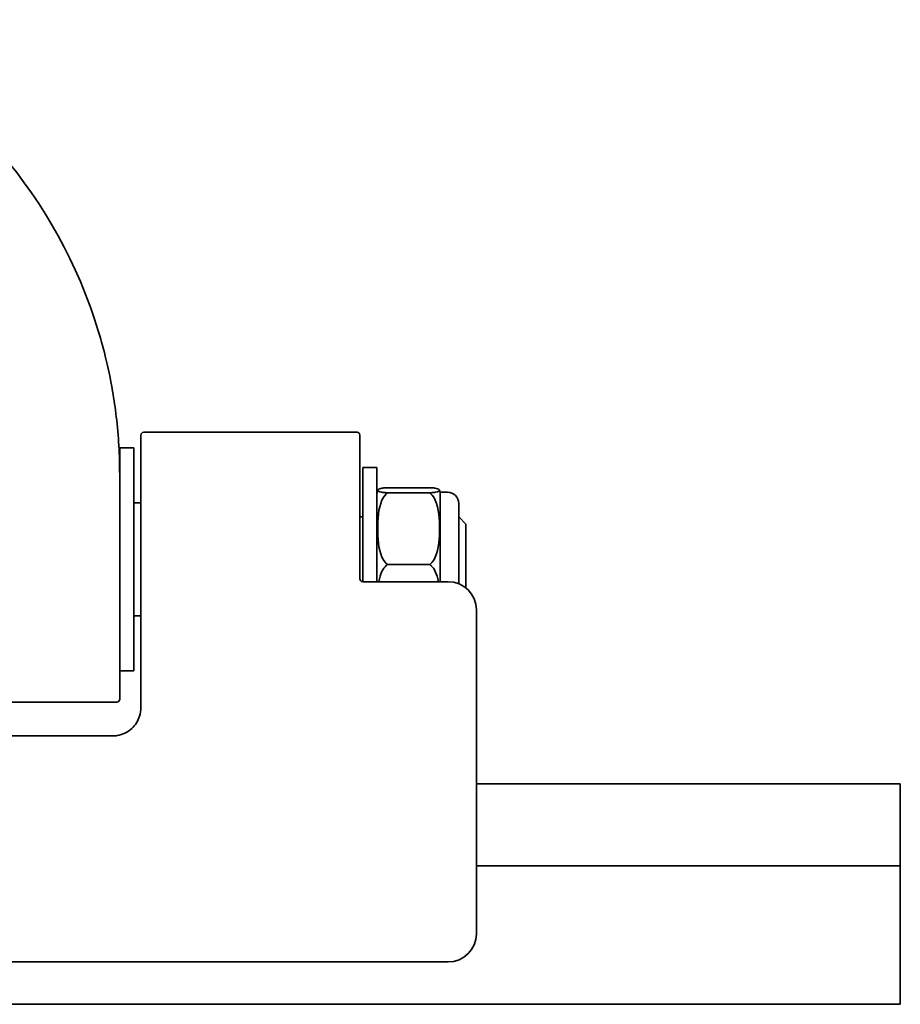
# Model space of a CAD drawing. Units: millimetres. Extents: x 49 to 515, y 152 to 359.
# Drawn here: x 286 to 349, y 277 to 347 of the extents above; entities that cross this region are included whole.
import ezdxf

# ---------------------------------------------------------------- set-up
doc = ezdxf.new("R2010")
doc.units = ezdxf.units.MM
doc.header["$LTSCALE"] = 2
doc.layers.add('Visibile', color=7, linetype='Continuous', lineweight=35)

msp = doc.modelspace()

# ---------------------------------------------------------------- linework, layer by layer
at = {"layer": 'Visibile'}
for p, q in [((294.84563, 314.55578), (294.84563, 317.13324)), ((310.14563, 317.33324), (295.04563, 317.33324)), ((310.34563, 317.13324), (310.34563, 314.55578)), ((293.34563, 316.23324), (293.34563, 314.33324)), ((294.34563, 316.23324), (293.34563, 316.23324)), ((294.34563, 316.23324), (294.34563, 300.43324)), ((294.84563, 314.55578), (294.84563, 300.26289)), ((310.34563, 306.91804), (310.34563, 314.55578)), ((310.54563, 306.75082), (310.54563, 314.83324)), ((310.54563, 314.83324), (311.54563, 314.83324)), ((311.54563, 306.75082), (311.54563, 314.83324)), ((293.34563, 306.23324), (293.34563, 314.33324)), ((312.29563, 313.40488), (315.29563, 313.40488)), ((312.29563, 313.04135), (315.29563, 313.04135)), ((316.02076, 313.08324), (316.02076, 306.75082)), ((316.54563, 313.08324), (316.02076, 313.08324)), ((294.84563, 312.33324), (294.34563, 312.33324)), ((317.34563, 312.28324), (317.34563, 306.60487)), ((310.34563, 311.33324), (310.54563, 311.33324)), ((317.84563, 310.83324), (317.34563, 311.33324)), ((317.84563, 310.83324), (317.84563, 306.31207)), ((312.29563, 307.96971), (315.29563, 307.96971)), ((310.54563, 306.75082), (316.59563, 306.75082)), ((293.34563, 306.23324), (293.34563, 298.43324)), ((318.59563, 298.99009), (318.59563, 304.75082)), ((294.84563, 304.33324), (294.34563, 304.33324)), ((294.34563, 300.43324), (293.34563, 300.43324)), ((294.84563, 297.83324), (294.84563, 300.26289)), ((318.59563, 298.99009), (318.59563, 294.74745)), ((293.14563, 298.23324), (254.04563, 298.23324)), ((292.84563, 295.83324), (254.34563, 295.83324)), ((318.59563, 284.83324), (318.59563, 294.74745)), ((348.59563, 292.43373), (318.59563, 292.43373)), ((348.59563, 292.43373), (348.59563, 292.01267)), ((348.59563, 289.48743), (348.59563, 292.01267)), ((348.59563, 289.48743), (348.59563, 289.37943)), ((348.59563, 288.91827), (348.59563, 289.37943)), ((348.59563, 288.91827), (348.59563, 288.56472)), ((348.59563, 287.13373), (348.59563, 288.56472)), ((348.59563, 286.63373), (318.59563, 286.63373)), ((348.59563, 287.13373), (348.59563, 286.63373)), ((348.59563, 285.13373), (348.59563, 286.63373)), ((348.59563, 281.23116), (348.59563, 285.13373)), ((318.59563, 284.83324), (318.59563, 281.83324)), ((348.59563, 278.30808), (348.59563, 281.23116)), ((316.59563, 279.83324), (230.59563, 279.83324)), ((348.59563, 278.30808), (348.59563, 277.33373)), ((348.59563, 276.83373), (198.59563, 276.83373)), ((348.59563, 277.33373), (348.59563, 276.83373))]:
    msp.add_line(p, q, dxfattribs=at)
for centre, radius, start, end in [((258.34563, 314.33324), 35, 20.0051901, 66.9260819), ((258.34563, 314.33324), 35, 0, 6.7218228), ((295.04563, 317.13324), 0.2, 90, 180), ((310.14563, 317.13324), 0.2, 0, 90), ((312.81466, 312.83324), 1.26903, 161.1436345, 180), ((314.7766, 312.83324), 1.26903, 11.3616647, 18.8563655), ((316.54563, 312.28324), 0.8, 0, 90), ((310.54563, 306.95082), 0.2, 180, 270), ((316.59563, 304.75082), 2, 0, 90), ((293.14563, 298.43324), 0.2, 270, 0), ((316.59563, 281.83324), 2, 270, 0)]:
    msp.add_arc(centre, radius, start, end, dxfattribs=at)
for points, knots in [([(293.10504, 318.42996), (293.03361, 319.03607), (292.94496, 319.64677), (292.69118, 321.13219), (292.51081, 321.96994), (292.15674, 323.40656), (291.98335, 324.02074), (291.62019, 325.20665), (291.43214, 325.7621), (291.23379, 326.30692)], [0, 0, 0, 0, 0.18204792, 0.18204792, 0.46566306, 0.46566306, 0.73350647, 0.73350647, 1.0320226, 1.0320226, 1.0320226, 1.0320226]), ([(312.29563, 313.40488), (312.26759, 313.40327), (312.24146, 313.40159), (312.09095, 313.39106), (311.98062, 313.37847), (311.63753, 313.32461), (311.61032, 313.26926), (311.61032, 313.22312), (311.61032, 313.17697), (311.63753, 313.12162), (311.98062, 313.06777), (312.09095, 313.05517), (312.24146, 313.04465), (312.26759, 313.04297), (312.29563, 313.04135)], [-0.282210403, -0.282210403, -0.282210403, -0.282210403, -0.271705836, -0.271705836, -0.215472039, -0.215472039, 0, 0, 0, 0.215472039, 0.215472039, 0.271705836, 0.271705836, 0.282210403, 0.282210403, 0.282210403, 0.282210403]), ([(312.29563, 313.04135), (312.26759, 313.01882), (312.24146, 312.99537), (312.09095, 312.84853), (311.98062, 312.67283), (311.63753, 311.92151), (311.61032, 311.14933), (311.61032, 310.50553), (311.61032, 309.86173), (311.63753, 309.08955), (311.98062, 308.33823), (312.09095, 308.16253), (312.24146, 308.01569), (312.26759, 307.99224), (312.29563, 307.96971)], [-0.282210403, -0.282210403, -0.282210403, -0.282210403, -0.271705836, -0.271705836, -0.215472039, -0.215472039, 0, 0, 0, 0.215472039, 0.215472039, 0.271705836, 0.271705836, 0.282210403, 0.282210403, 0.282210403, 0.282210403]), ([(315.29563, 313.04135), (315.32367, 313.04297), (315.3498, 313.04465), (315.50031, 313.05517), (315.61064, 313.06777), (315.95372, 313.12162), (315.98094, 313.17697), (315.98094, 313.26926), (315.95372, 313.32461), (315.61064, 313.37847), (315.50031, 313.39106), (315.3498, 313.40159), (315.32367, 313.40327), (315.29563, 313.40488)], [0.390398452, 0.390398452, 0.390398452, 0.390398452, 0.400903019, 0.400903019, 0.457136816, 0.457136816, 0.672608855, 0.672608855, 0.888080894, 0.888080894, 0.944314691, 0.944314691, 0.954819257, 0.954819257, 0.954819257, 0.954819257]), ([(315.29563, 307.96971), (315.32367, 307.99224), (315.3498, 308.01569), (315.50031, 308.16253), (315.61064, 308.33823), (315.95372, 309.08955), (315.98094, 309.86173), (315.98094, 311.14933), (315.95372, 311.92151), (315.61064, 312.67283), (315.50031, 312.84853), (315.3498, 312.99537), (315.32367, 313.01882), (315.29563, 313.04135)], [0.390398452, 0.390398452, 0.390398452, 0.390398452, 0.400903019, 0.400903019, 0.457136816, 0.457136816, 0.672608855, 0.672608855, 0.888080894, 0.888080894, 0.944314691, 0.944314691, 0.954819257, 0.954819257, 0.954819257, 0.954819257]), ([(312.29563, 307.96971), (312.26759, 307.9488), (312.24146, 307.92703), (312.09095, 307.79071), (311.98062, 307.62761), (311.79968, 307.25977), (311.72972, 307.00956), (311.68538, 306.75128)], [-0.282210403, -0.282210403, -0.282210403, -0.282210403, -0.271705836, -0.271705836, -0.215472039, -0.215472039, -0.128411195, -0.128411195, -0.128411195, -0.128411195]), ([(315.90588, 306.75128), (315.86154, 307.00956), (315.79158, 307.25977), (315.61064, 307.62761), (315.50031, 307.79071), (315.3498, 307.92703), (315.32367, 307.9488), (315.29563, 307.96971)], [0.801020049, 0.801020049, 0.801020049, 0.801020049, 0.888080894, 0.888080894, 0.944314691, 0.944314691, 0.954819257, 0.954819257, 0.954819257, 0.954819257]), ([(294.84563, 297.83324), (294.84563, 297.63031), (294.81444, 297.42297), (294.64674, 296.90048), (294.45601, 296.59646), (293.91403, 296.09928), (293.55083, 295.92191), (293.06148, 295.842), (292.95355, 295.83324), (292.84563, 295.83324)], [0, 0, 0, 0, 0.072914941, 0.072914941, 0.189578846, 0.189578846, 0.317615787, 0.317615787, 0.353230589, 0.353230589, 0.353230589, 0.353230589])]:
    msp.add_open_spline(points, degree=3, knots=knots, dxfattribs=at)

doc.saveas('drawing.dxf')
